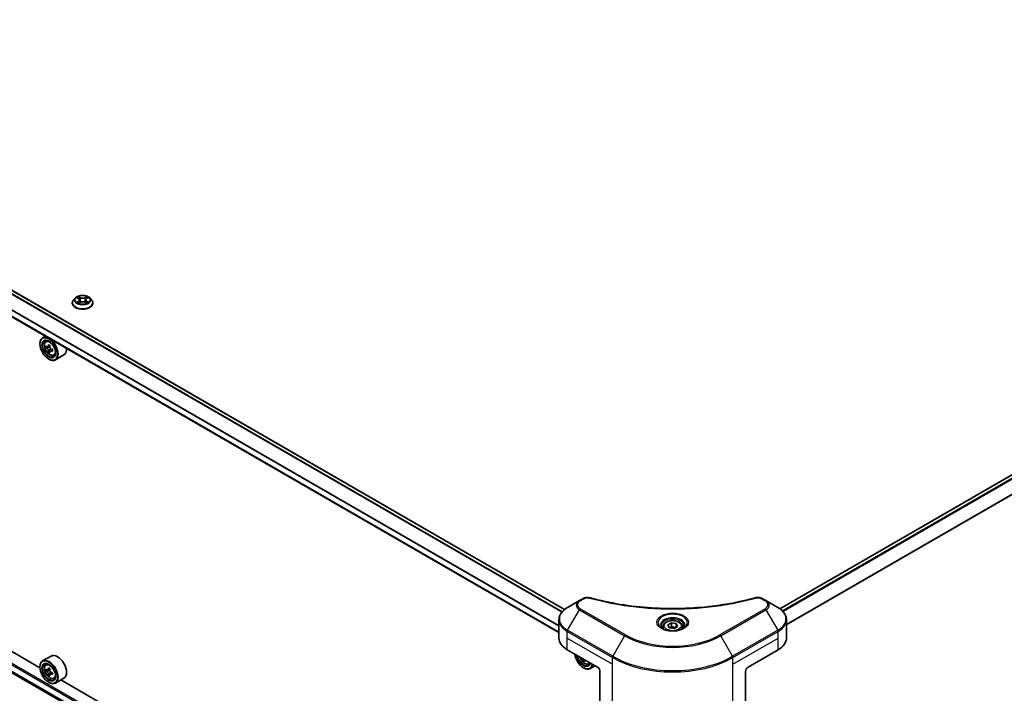
# Model space of a CAD drawing. Units: millimetres. Extents: x 87 to 12855, y 48 to 2296.
# Drawn here: x 842 to 1119, y 442 to 632 of the extents above; entities that cross this region are included whole.
import ezdxf

# ---------------------------------------------------------------- set-up
doc = ezdxf.new("R2010")
doc.units = ezdxf.units.MM
doc.header["$LTSCALE"] = 6
doc.layers.add('Visible (ISO)', color=7, linetype='Continuous', lineweight=35)
doc.layers.add('Visible Narrow (ISO)', color=7, linetype='Continuous', lineweight=25)

msp = doc.modelspace()

# ---------------------------------------------------------------- linework, layer by layer
at = {"layer": 'Visible (ISO)'}
for p, q in [((995.6406, 465.3667), (708.1304, 631.3608)), ((1056.2103, 465.5744), (1343.6168, 631.5086)), ((994.0221, 458.8313), (704.5278, 625.971)), ((857.8429, 553.1178), (857.3468, 552.5644)), ((858.3287, 553.1786), (858.7545, 552.924)), ((858.8325, 551.6625), (859.276, 551.9097)), ((859.0167, 552.5744), (859.0987, 551.8109)), ((860.5114, 551.9097), (860.9548, 551.6625)), ((860.7706, 552.5744), (860.6887, 551.8109)), ((861.0328, 552.924), (861.4586, 553.1786)), ((861.4585, 553.1787), (861.4587, 553.1788)), ((861.9445, 553.1178), (862.4405, 552.5644)), ((856.9937, 551.6812), (856.9937, 551.7144)), ((862.7937, 551.6812), (862.7937, 551.7144)), ((849.3822, 542.3392), (848.6184, 541.8982)), ((849.5051, 540.8368), (849.8385, 541.1299)), ((847.8729, 540.1686), (847.8729, 540.2502)), ((850.0346, 539.3244), (849.6159, 539.0827)), ((850.7166, 539.6902), (850.119, 539.3451)), ((850.2305, 539.4096), (850.5333, 539.2347)), ((850.6975, 538.1762), (850.2788, 537.9345)), ((851.3553, 538.5839), (850.7577, 538.2389)), ((850.8692, 538.653), (850.8692, 538.3033)), ((850.3477, 535.882), (850.4184, 535.8412)), ((851.7425, 536.9614), (852.1631, 537.1037)), ((854.6226, 537.0509), (852.2184, 535.6629)), ((847.8792, 448.9215), (703.1572, 532.4767)), ((705.524, 525.1587), (994.0653, 358.5692)), ((999.7973, 467.8489), (996.4688, 465.9272)), ((1000.7427, 468.3947), (999.7973, 467.8489)), ((1052.3303, 467.8489), (1051.3848, 468.3947)), ((1055.6587, 465.9272), (1052.3303, 467.8489)), ((994.0221, 457.2942), (994.0221, 462.4323)), ((1023.3138, 460.5602), (1023.3138, 459.9402)), ((1024.6696, 461.0208), (1025.6902, 461.6101)), ((1025.0431, 460.2159), (1024.6696, 461.0208)), ((1025.6902, 461.6101), (1027.0844, 461.3944)), ((1025.6902, 460.5486), (1025.6902, 461.6101)), ((1027.458, 460.5894), (1026.4373, 460.0002)), ((1027.0844, 461.3944), (1027.458, 460.5894)), ((1027.0844, 460.3738), (1027.0844, 461.3944)), ((1028.8138, 460.5602), (1028.8138, 459.9402)), ((1058.1054, 457.2942), (1058.1054, 462.4323)), ((1026.4373, 460.0002), (1025.0431, 460.2159)), ((851.0226, 452.2469), (848.6184, 450.8589)), ((996.3653, 454.0282), (1004.8506, 449.1292)), ((1047.277, 449.1292), (1055.7622, 454.0282)), ((847.8729, 449.1292), (847.8729, 449.2109)), ((849.5051, 449.7975), (849.8385, 450.0905)), ((1001.2708, 451.196), (1000.8926, 450.9776)), ((1002.3563, 450.0045), (1002.7768, 450.1468)), ((1004.2079, 449.5003), (1002.8322, 448.706)), ((850.0346, 448.285), (849.6159, 448.0433)), ((850.7166, 448.6508), (850.119, 448.3058)), ((850.2305, 448.3702), (850.5333, 448.1954)), ((850.6975, 447.1368), (850.2788, 446.8951)), ((851.3553, 447.5446), (850.7577, 447.1995)), ((850.8692, 447.6136), (850.8692, 447.2639)), ((1000.9615, 448.9251), (1001.0322, 448.8843)), ((1005.5577, 447.9045), (1005.5577, 439.5004)), ((1046.5699, 447.9045), (1046.5699, 439.5004)), ((850.3477, 444.8426), (850.4184, 444.8018)), ((851.7425, 445.922), (852.1631, 446.0643)), ((854.6226, 446.0115), (852.2184, 444.6235)), ((998.4929, 361.9646), (853.771, 445.5198))]:
    msp.add_line(p, q, dxfattribs=at)
for centre, major_axis in [((850.3477, 538.7397), (1.75, -3.0311)), ((850.3477, 538.7397), (-1.35, 2.3383)), ((850.3477, 447.7004), (1.75, -3.0311)), ((850.3477, 447.7004), (-1.35, 2.3383))]:
    msp.add_ellipse(centre, major_axis=major_axis, ratio=0.57735027, dxfattribs=at)
for centre, major_axis, start_param, end_param in [((850.4184, 538.7805), (1.8, -3.1177), 5.49778714, 10.21017612), ((850.4184, 538.7805), (1.3, -2.2517), 2.37524496, 7.049533), ((854.677, 542.2598), (-3.5821, -6.2044), 5.45415406, 5.54142023), ((855.5609, 542.0047), (-7.2658, 0), 0.61249873, 0.67680009), ((855.5609, 541.4944), (7.2658, 0), 3.75409138, 3.81839274), ((855.3399, 541.8771), (-3.6329, -6.2924), 5.32488771, 5.38918907), ((855.3399, 541.8771), (-3.6329, -6.2924), 5.60638522, 5.67068658), ((855.5609, 542.7702), (-7.1643, 0), 0.74176508, 0.82903125), ((855.5609, 540.7289), (7.1643, 0), 3.88335773, 3.9706239), ((850.5333, 538.8469), (0.2375, -0.4114), 1.79506236, 2.35619449), ((855.7818, 541.622), (3.6329, 6.2924), 2.18329505, 2.24759641), ((855.7818, 541.622), (3.6329, 6.2924), 2.46479257, 2.52909393), ((850.5333, 538.8469), (0.2375, -0.4114), 0.78539816, 1.3465303), ((855.5609, 542.0047), (-7.2658, 0), 0.89399624, 0.9582976), ((855.5609, 541.4944), (7.2658, 0), 4.03558889, 4.09989025), ((856.4448, 541.2392), (3.5821, 6.2044), 2.3125614, 2.39982758), ((852.8226, 540.1686), (1.8, -3.1177), 0, 0.84814375), ((1002.0221, 457.2942), (-8, 0), 0, 0.78539816), ((1050.1054, 457.2942), (8, 0), 5.49778714, 6.28318531), ((852.8226, 449.1292), (1.8, -3.1177), 0, 3.14159265), ((1000.9615, 451.7828), (1.75, -3.0311), 4.07033839, 6.9252359), ((1000.9615, 451.7828), (1.35, -2.3383), 4.11325112, 6.88232317), ((1001.0322, 451.8237), (1.3, -2.2517), 4.159859, 6.83571529), ((850.4184, 447.7412), (1.8, -3.1177), 5.49778714, 10.21017612), ((850.4184, 447.7412), (1.3, -2.2517), 2.37524496, 7.049533), ((1005.9536, 454.9202), (-3.6329, -6.2924), 5.60638522, 5.67068658), ((1006.1746, 453.772), (7.1643, 0), 3.88335773, 3.9706239), ((1001.0322, 451.8237), (1.8, -3.1177), 5.49778714, 6.90113539), ((1006.3956, 454.6651), (3.6329, 6.2924), 2.46479257, 2.52909393), ((854.677, 451.2205), (-3.5821, -6.2044), 5.45415406, 5.54142023), ((855.5609, 450.9653), (-7.2658, 0), 0.61249873, 0.67680009), ((855.5609, 450.455), (7.2658, 0), 3.75409138, 3.81839274), ((855.3399, 450.8377), (-3.6329, -6.2924), 5.32488771, 5.38918907), ((855.3399, 450.8377), (-3.6329, -6.2924), 5.60638522, 5.67068658), ((855.5609, 451.7308), (-7.1643, 0), 0.74176508, 0.82903125), ((855.5609, 449.6895), (7.1643, 0), 3.88335773, 3.9706239), ((850.5333, 447.8075), (0.2375, -0.4114), 1.79506236, 2.35619449), ((855.7818, 450.5826), (3.6329, 6.2924), 2.18329505, 2.24759641), ((855.7818, 450.5826), (3.6329, 6.2924), 2.46479257, 2.52909393), ((850.5333, 447.8075), (0.2375, -0.4114), 0.78539816, 1.3465303), ((855.5609, 450.9653), (-7.2658, 0), 0.89399624, 0.9582976), ((855.5609, 450.455), (7.2658, 0), 4.03558889, 4.09989025), ((856.4448, 450.1999), (3.5821, 6.2044), 2.3125614, 2.39982758), ((1004.8506, 448.3127), (-0.5, 0.866), 3.92699082, 5.49778714), ((1047.277, 448.3127), (-0.5, -0.866), 3.92699082, 5.49778714)]:
    msp.add_ellipse(centre, major_axis=major_axis, ratio=0.57735027, start_param=start_param, end_param=end_param, dxfattribs=at)
for points, knots in [([(857.3468, 552.5644), (857.3021, 552.5146), (857.2612, 552.463), (857.1872, 552.3567), (857.1542, 552.302), (857.097, 552.1899), (857.0727, 552.1324), (857.0336, 552.0154), (857.0186, 551.9559), (856.9987, 551.8358), (856.9937, 551.7751), (856.9937, 551.7144)], [3.449424205, 3.449424205, 3.449424205, 3.449424205, 3.544937527, 3.544937527, 3.64045085, 3.64045085, 3.735964172, 3.735964172, 3.831477495, 3.831477495, 3.926990817, 3.926990817, 3.926990817, 3.926990817]), ([(861.9445, 553.1178), (861.8218, 553.2547), (861.6659, 553.3748), (861.2982, 553.5816), (861.084, 553.6666), (860.6243, 553.7909), (860.379, 553.8301), (859.8816, 553.8603), (859.6297, 553.8515), (859.1423, 553.7866), (858.9069, 553.7306), (858.4742, 553.5745), (858.2772, 553.4743), (858.0095, 553.2826), (857.9197, 553.2035), (857.8429, 553.1178)], [1.26296478, 1.26296478, 1.26296478, 1.26296478, 1.5839777, 1.5839777, 1.9184063, 1.9184063, 2.25148375, 2.25148375, 2.58279719, 2.58279719, 2.9145331, 2.9145331, 3.24851107, 3.24851107, 3.4494242, 3.4494242, 3.4494242, 3.4494242]), ([(858.4267, 553.12), (858.3671, 553.1877), (858.2762, 553.2263), (858.1892, 553.2453), (858.1883, 553.2455), (858.1873, 553.2457)], [0.0019022161, 0.0019022161, 0.0019022161, 0.0019022161, 0.0320559737, 0.0320559737, 0.0323943032, 0.0323943032, 0.0323943032, 0.0323943032]), ([(858.1873, 553.2457), (858.1882, 553.2454), (858.1891, 553.2451), (858.198, 553.2417), (858.206, 553.2385), (858.2141, 553.2352)], [-0.03239430317, -0.03239430317, -0.03239430317, -0.03239430317, -0.03205597372, -0.03205597372, -0.02897275834, -0.02897275834, -0.02897275834, -0.02897275834]), ([(858.1917, 551.9146), (858.1911, 551.9144), (858.1905, 551.9142), (858.1891, 551.9136), (858.1882, 551.9133), (858.1873, 551.913)], [-0.000230599076, -0.000230599076, -0.000230599076, -0.000230599076, 0, 0, 0.000338329447, 0.000338329447, 0.000338329447, 0.000338329447]), ([(858.1873, 551.913), (858.1883, 551.9132), (858.1892, 551.9134), (858.1909, 551.9137), (858.1916, 551.9139), (858.1923, 551.914)], [-0.000338329447, -0.000338329447, -0.000338329447, -0.000338329447, 0, 0, 0.000241517914, 0.000241517914, 0.000241517914, 0.000241517914]), ([(858.522, 551.8766), (858.5401, 551.8616), (858.5596, 551.8464), (858.6016, 551.8163), (858.6241, 551.8013), (858.6718, 551.7717), (858.697, 551.757), (858.7501, 551.7283), (858.7779, 551.7143), (858.8239, 551.6927), (858.8413, 551.6849), (858.859, 551.6772)], [4.534916607, 4.534916607, 4.534916607, 4.534916607, 4.605062038, 4.605062038, 4.675207469, 4.675207469, 4.7453529, 4.7453529, 4.815498331, 4.815498331, 4.856375894, 4.856375894, 4.856375894, 4.856375894]), ([(858.7424, 553.5619), (858.742, 553.5623), (858.7416, 553.5626), (858.7406, 553.5635), (858.74, 553.564), (858.7395, 553.5645)], [-0.000230599076, -0.000230599076, -0.000230599076, -0.000230599076, 0, 0, 0.000338329447, 0.000338329447, 0.000338329447, 0.000338329447]), ([(858.7395, 553.5645), (858.7398, 553.564), (858.7402, 553.5634), (858.7408, 553.5624), (858.7411, 553.562), (858.7413, 553.5616)], [-0.000338329447, -0.000338329447, -0.000338329447, -0.000338329447, 0, 0, 0.000241517914, 0.000241517914, 0.000241517914, 0.000241517914]), ([(859.0167, 552.5744), (859.0138, 552.6016), (859.0075, 552.6285), (858.9888, 552.6811), (858.9763, 552.7067), (858.9456, 552.756), (858.9275, 552.7798), (858.8861, 552.825), (858.8629, 552.8465), (858.812, 552.8872), (858.7843, 552.9062), (858.7545, 552.924)], [0.847301519, 0.847301519, 0.847301519, 0.847301519, 0.988509822, 0.988509822, 1.129718125, 1.129718125, 1.270926428, 1.270926428, 1.412134731, 1.412134731, 1.553343034, 1.553343034, 1.553343034, 1.553343034]), ([(860.5114, 551.9097), (860.4447, 551.9469), (860.3689, 551.9777), (860.2056, 552.0245), (860.1182, 552.0404), (859.9394, 552.0564), (859.848, 552.0564), (859.6691, 552.0404), (859.5817, 552.0245), (859.4185, 551.9777), (859.3427, 551.9469), (859.276, 551.9097)], [1.58824962, 1.58824962, 1.58824962, 1.58824962, 1.89542757, 1.89542757, 2.20260552, 2.20260552, 2.50978346, 2.50978346, 2.81696141, 2.81696141, 3.12413936, 3.12413936, 3.12413936, 3.12413936]), ([(861.0328, 552.924), (861.0031, 552.9062), (860.9754, 552.8872), (860.9244, 552.8465), (860.9012, 552.825), (860.8598, 552.7798), (860.8417, 552.756), (860.8111, 552.7067), (860.7986, 552.6811), (860.7798, 552.6285), (860.7736, 552.6016), (860.7706, 552.5744)], [3.159045946, 3.159045946, 3.159045946, 3.159045946, 3.300254249, 3.300254249, 3.441462552, 3.441462552, 3.582670855, 3.582670855, 3.723879158, 3.723879158, 3.865087461, 3.865087461, 3.865087461, 3.865087461]), ([(860.9247, 553.3523), (860.9808, 553.4298), (861.0128, 553.5097), (861.0472, 553.5634), (861.0475, 553.564), (861.0479, 553.5645)], [0, 0, 0, 0, 0.0320559737, 0.0320559737, 0.0323943032, 0.0323943032, 0.0323943032, 0.0323943032]), ([(860.9283, 551.6772), (860.9461, 551.6849), (860.9634, 551.6927), (861.0094, 551.7143), (861.0373, 551.7283), (861.0904, 551.757), (861.1156, 551.7717), (861.1633, 551.8013), (861.1857, 551.8163), (861.2277, 551.8464), (861.2473, 551.8616), (861.2654, 551.8766)], [6.139198394, 6.139198394, 6.139198394, 6.139198394, 6.180075957, 6.180075957, 6.250221388, 6.250221388, 6.320366819, 6.320366819, 6.390512249, 6.390512249, 6.46065768, 6.46065768, 6.46065768, 6.46065768]), ([(861.0479, 553.5645), (861.0473, 553.564), (861.0467, 553.5635), (861.0409, 553.5583), (861.0356, 553.5535), (861.0304, 553.5486)], [-0.03239430317, -0.03239430317, -0.03239430317, -0.03239430317, -0.03205597372, -0.03205597372, -0.02897275834, -0.02897275834, -0.02897275834, -0.02897275834]), ([(861.3498, 551.9163), (861.4088, 551.9274), (861.5058, 551.9328), (861.5981, 551.9134), (861.5991, 551.9132), (861.6, 551.913)], [0, 0, 0, 0, 0.0320559737, 0.0320559737, 0.0323943032, 0.0323943032, 0.0323943032, 0.0323943032]), ([(861.6, 551.913), (861.5992, 551.9133), (861.5983, 551.9136), (861.5894, 551.917), (861.5813, 551.9199), (861.5733, 551.9227)], [-0.03239430317, -0.03239430317, -0.03239430317, -0.03239430317, -0.03205597372, -0.03205597372, -0.02897275834, -0.02897275834, -0.02897275834, -0.02897275834]), ([(861.6, 553.2457), (861.5991, 553.2455), (861.5981, 553.2453), (861.5964, 553.2449), (861.5958, 553.2448), (861.5951, 553.2446)], [-0.000338329447, -0.000338329447, -0.000338329447, -0.000338329447, 0, 0, 0.000241517914, 0.000241517914, 0.000241517914, 0.000241517914]), ([(861.5956, 553.244), (861.5962, 553.2443), (861.5968, 553.2445), (861.5983, 553.2451), (861.5992, 553.2454), (861.6, 553.2457)], [-0.000230599076, -0.000230599076, -0.000230599076, -0.000230599076, 0, 0, 0.000338329447, 0.000338329447, 0.000338329447, 0.000338329447]), ([(862.7937, 551.7144), (862.7937, 551.7751), (862.7886, 551.8358), (862.7687, 551.9559), (862.7538, 552.0154), (862.7146, 552.1324), (862.6903, 552.1899), (862.6331, 552.302), (862.6001, 552.3567), (862.5262, 552.463), (862.4852, 552.5146), (862.4405, 552.5644)], [0.785398163, 0.785398163, 0.785398163, 0.785398163, 0.880911486, 0.880911486, 0.976424808, 0.976424808, 1.071938131, 1.071938131, 1.167451453, 1.167451453, 1.262964775, 1.262964775, 1.262964775, 1.262964775]), ([(856.9937, 551.6812), (856.9937, 551.5024), (857.0408, 551.324), (857.2237, 550.9823), (857.3626, 550.8197), (857.7213, 550.5248), (857.9441, 550.3937), (858.448, 550.1797), (858.7293, 550.0971), (859.3209, 549.9882), (859.6309, 549.9619), (860.2492, 549.9677), (860.5573, 549.9998), (861.1416, 550.1194), (861.4177, 550.2069), (861.9106, 550.4303), (862.1273, 550.5663), (862.477, 550.8747), (862.6105, 551.0473), (862.7595, 551.3764), (862.7937, 551.5287), (862.7937, 551.6812)], [3.92699082, 3.92699082, 3.92699082, 3.92699082, 4.2267014, 4.2267014, 4.53911238, 4.53911238, 4.86360542, 4.86360542, 5.18933336, 5.18933336, 5.51408383, 5.51408383, 5.83843868, 5.83843868, 6.16327278, 6.16327278, 6.48907018, 6.48907018, 6.81298523, 6.81298523, 7.06858347, 7.06858347, 7.06858347, 7.06858347]), ([(858.8502, 551.6723), (858.8016, 551.6754), (858.772, 551.6443), (858.7402, 551.5953), (858.7398, 551.5947), (858.7395, 551.5942)], [0.0024310368, 0.0024310368, 0.0024310368, 0.0024310368, 0.0320559737, 0.0320559737, 0.0323943032, 0.0323943032, 0.0323943032, 0.0323943032]), ([(858.7395, 551.5942), (858.74, 551.5947), (858.7406, 551.5952), (858.7465, 551.6003), (858.7517, 551.6048), (858.757, 551.6092)], [-0.03239430317, -0.03239430317, -0.03239430317, -0.03239430317, -0.03205597372, -0.03205597372, -0.02897275834, -0.02897275834, -0.02897275834, -0.02897275834]), ([(861.045, 551.5967), (861.0454, 551.5964), (861.0457, 551.596), (861.0467, 551.5952), (861.0473, 551.5947), (861.0479, 551.5942)], [-0.000230599076, -0.000230599076, -0.000230599076, -0.000230599076, 0, 0, 0.000338329447, 0.000338329447, 0.000338329447, 0.000338329447]), ([(861.0479, 551.5942), (861.0475, 551.5947), (861.0472, 551.5953), (861.0465, 551.5962), (861.0463, 551.5966), (861.046, 551.597)], [-0.000338329447, -0.000338329447, -0.000338329447, -0.000338329447, 0, 0, 0.000241517914, 0.000241517914, 0.000241517914, 0.000241517914]), ([(849.5051, 540.8368), (849.3977, 540.7425), (849.3122, 540.6221), (849.1813, 540.332), (849.1412, 540.1581), (849.1133, 539.7724), (849.1293, 539.5584), (849.2165, 539.1194), (849.2879, 538.8945), (849.4773, 538.4569), (849.5951, 538.2441), (849.8655, 537.8501), (850.0182, 537.6689), (850.3457, 537.3549), (850.5206, 537.2223), (850.8786, 537.0218), (851.0618, 536.9537), (851.413, 536.8988), (851.582, 536.9083), (851.7384, 536.96), (851.7405, 536.9607), (851.7425, 536.9614)], [2.47113777, 2.47113777, 2.47113777, 2.47113777, 2.74963398, 2.74963398, 3.06145281, 3.06145281, 3.39508775, 3.39508775, 3.7294293, 3.7294293, 4.06151173, 4.06151173, 4.39336629, 4.39336629, 4.72719714, 4.72719714, 5.06192126, 5.06192126, 5.37861809, 5.37861809, 5.38284387, 5.38284387, 5.38284387, 5.38284387]), ([(849.8966, 539.3774), (849.9341, 539.3505), (849.975, 539.3319), (850.0525, 539.3206), (850.0891, 539.3279), (850.1489, 539.3624), (850.176, 539.3919), (850.2155, 539.4708), (850.2279, 539.5202), (850.2325, 539.5713)], [-0.2880009693, -0.2880009693, -0.2880009693, -0.2880009693, -0.2700640264, -0.2700640264, -0.2521270835, -0.2521270835, -0.2341901406, -0.2341901406, -0.2162531977, -0.2162531977, -0.2162531977, -0.2162531977]), ([(850.2325, 538.2854), (850.2279, 538.3312), (850.2155, 538.3857), (850.176, 538.498), (850.1489, 538.5559), (850.0891, 538.6594), (850.0525, 538.7119), (849.975, 538.8023), (849.9341, 538.8402), (849.8966, 538.8671)], [0, 0, 0, 0, 0.0179369429, 0.0179369429, 0.0358738858, 0.0358738858, 0.0538108287, 0.0538108287, 0.0717477716, 0.0717477716, 0.0717477716, 0.0717477716]), ([(850.6744, 539.3162), (850.6698, 539.265), (850.6742, 539.206), (850.7032, 539.0876), (850.7278, 539.0282), (850.7876, 538.9246), (850.8267, 538.8737), (850.9148, 538.7894), (850.9637, 538.756), (851.0103, 538.7344)], [-0.2880009693, -0.2880009693, -0.2880009693, -0.2880009693, -0.2700640264, -0.2700640264, -0.2521270835, -0.2521270835, -0.2341901406, -0.2341901406, -0.2162531977, -0.2162531977, -0.2162531977, -0.2162531977]), ([(851.0103, 538.2241), (850.9637, 538.2457), (850.9148, 538.2597), (850.8267, 538.2649), (850.7876, 538.2562), (850.7278, 538.2216), (850.7032, 538.1936), (850.6742, 538.1208), (850.6698, 538.0761), (850.6744, 538.0302)], [0, 0, 0, 0, 0.0179369429, 0.0179369429, 0.0358738858, 0.0358738858, 0.0538108287, 0.0538108287, 0.0717477716, 0.0717477716, 0.0717477716, 0.0717477716]), ([(1000.7427, 468.3947), (1000.9279, 468.5017), (1001.1416, 468.5861), (1001.5861, 468.6994), (1001.8221, 468.7315), (1002.2785, 468.7417), (1002.5054, 468.7234), (1002.7629, 468.6683), (1002.8085, 468.6572), (1002.8535, 468.6448)], [0, 0, 0, 0, 0.072836875, 0.072836875, 0.143219194, 0.143219194, 0.209823141, 0.209823141, 0.224395958, 0.224395958, 0.224395958, 0.224395958]), ([(1002.8535, 468.6448), (1008.2558, 467.1587), (1014.1743, 466.1837), (1025.7987, 465.4397), (1031.6452, 465.6058), (1041.3771, 466.7947), (1045.4479, 467.5923), (1049.2741, 468.6448)], [0, 0, 0, 0, 1.7965518, 1.7965518, 3.5088591, 3.5088591, 4.78123692, 4.78123692, 4.78123692, 4.78123692]), ([(1049.2741, 468.6448), (1049.4637, 468.697), (1049.669, 468.7266), (1050.0737, 468.7432), (1050.2778, 468.7314), (1050.6863, 468.6693), (1050.8938, 468.6145), (1051.1885, 468.4981), (1051.2901, 468.4494), (1051.3848, 468.3947)], [0, 0, 0, 0, 0.061478285, 0.061478285, 0.121667356, 0.121667356, 0.18735111, 0.18735111, 0.224619233, 0.224619233, 0.224619233, 0.224619233]), ([(996.4688, 465.9272), (996.1715, 465.7555), (995.8953, 465.5691), (995.3916, 465.1688), (995.1642, 464.9551), (994.7652, 464.5029), (994.5935, 464.2644), (994.3134, 463.7668), (994.2052, 463.5076), (994.0594, 462.9764), (994.0221, 462.7044), (994.0221, 462.4323)], [0, 0, 0, 0, 0.157079633, 0.157079633, 0.314159265, 0.314159265, 0.471238898, 0.471238898, 0.628318531, 0.628318531, 0.785398163, 0.785398163, 0.785398163, 0.785398163]), ([(1058.1054, 462.4323), (1058.1054, 462.7044), (1058.0681, 462.9764), (1057.9224, 463.5076), (1057.8141, 463.7668), (1057.534, 464.2644), (1057.3624, 464.5029), (1056.9633, 464.9551), (1056.7359, 465.1688), (1056.2323, 465.5691), (1055.956, 465.7555), (1055.6587, 465.9272)], [3.926990817, 3.926990817, 3.926990817, 3.926990817, 4.08407045, 4.08407045, 4.241150082, 4.241150082, 4.398229715, 4.398229715, 4.555309348, 4.555309348, 4.71238898, 4.71238898, 4.71238898, 4.71238898]), ([(1023.4379, 459.8452), (1023.4043, 459.8693), (1023.3719, 459.8936), (1023.2466, 459.9932), (1023.1653, 460.0703), (1023.0295, 460.2242), (1022.975, 460.3009), (1022.891, 460.4501), (1022.8614, 460.5226), (1022.8228, 460.6632), (1022.8138, 460.7313), (1022.8138, 460.7993)], [4.818017476, 4.818017476, 4.818017476, 4.818017476, 4.869468613, 4.869468613, 5.026548246, 5.026548246, 5.183627878, 5.183627878, 5.340707511, 5.340707511, 5.497787144, 5.497787144, 5.497787144, 5.497787144]), ([(1023.3138, 460.5602), (1023.3138, 460.7315), (1023.3542, 460.9022), (1023.5094, 461.2313), (1023.6294, 461.3877), (1023.9457, 461.682), (1024.1504, 461.8154), (1024.6189, 462.0374), (1024.8846, 462.1243), (1025.4439, 462.2417), (1025.7372, 462.2725), (1026.3237, 462.2767), (1026.6166, 462.2504), (1027.1768, 462.1424), (1027.4437, 462.0607), (1027.927, 461.845), (1028.143, 461.7108), (1028.4937, 461.3978), (1028.6308, 461.2193), (1028.7797, 460.875), (1028.8138, 460.7178), (1028.8138, 460.5602)], [2.35619449, 2.35619449, 2.35619449, 2.35619449, 2.62198886, 2.62198886, 2.91161337, 2.91161337, 3.23970828, 3.23970828, 3.57841915, 3.57841915, 3.91455234, 3.91455234, 4.24911174, 4.24911174, 4.58502719, 4.58502719, 4.92367944, 4.92367944, 5.25327908, 5.25327908, 5.49778714, 5.49778714, 5.49778714, 5.49778714]), ([(1029.3138, 460.7993), (1029.3138, 460.7313), (1029.3047, 460.6632), (1029.2661, 460.5226), (1029.2365, 460.4501), (1029.1525, 460.3009), (1029.098, 460.2242), (1028.9623, 460.0703), (1028.8809, 459.9932), (1028.7556, 459.8936), (1028.7233, 459.8693), (1028.6896, 459.8452)], [2.35619449, 2.35619449, 2.35619449, 2.35619449, 2.513274123, 2.513274123, 2.670353756, 2.670353756, 2.827433388, 2.827433388, 2.984513021, 2.984513021, 3.035964158, 3.035964158, 3.035964158, 3.035964158]), ([(1023.1621, 459.9901), (1023.4387, 459.8304), (1023.7654, 459.6903), (1024.4901, 459.4689), (1024.8886, 459.3884), (1025.7165, 459.2993), (1026.146, 459.2914), (1026.9875, 459.3505), (1027.3995, 459.4175), (1028.1587, 459.6167), (1028.5063, 459.7483), (1028.8603, 459.931), (1028.9137, 459.9602), (1028.9654, 459.9901)], [1.57079633, 1.57079633, 1.57079633, 1.57079633, 1.86959948, 1.86959948, 2.17192665, 2.17192665, 2.47714855, 2.47714855, 2.78265884, 2.78265884, 3.08573562, 3.08573562, 3.14159265, 3.14159265, 3.14159265, 3.14159265]), ([(999.8911, 451.9926), (999.922, 451.9006), (999.9573, 451.8089), (1000.0911, 451.5), (1000.2088, 451.2872), (1000.4793, 450.8932), (1000.6319, 450.712), (1000.9595, 450.398), (1001.1344, 450.2655), (1001.4923, 450.0649), (1001.6756, 449.9968), (1002.0268, 449.9419), (1002.1958, 449.9515), (1002.3522, 450.0031), (1002.3542, 450.0038), (1002.3563, 450.0045)], [3.59111355, 3.59111355, 3.59111355, 3.59111355, 3.7294293, 3.7294293, 4.06151173, 4.06151173, 4.39336629, 4.39336629, 4.72719714, 4.72719714, 5.06192126, 5.06192126, 5.37861809, 5.37861809, 5.38284387, 5.38284387, 5.38284387, 5.38284387]), ([(849.5051, 449.7975), (849.3977, 449.7031), (849.3122, 449.5827), (849.1813, 449.2927), (849.1412, 449.1188), (849.1133, 448.733), (849.1293, 448.519), (849.2165, 448.0801), (849.2879, 447.8551), (849.4773, 447.4175), (849.5951, 447.2048), (849.8655, 446.8107), (850.0182, 446.6295), (850.3457, 446.3155), (850.5206, 446.183), (850.8786, 445.9824), (851.0618, 445.9144), (851.413, 445.8594), (851.582, 445.869), (851.7384, 445.9207), (851.7405, 445.9213), (851.7425, 445.922)], [2.47113777, 2.47113777, 2.47113777, 2.47113777, 2.74963398, 2.74963398, 3.06145281, 3.06145281, 3.39508775, 3.39508775, 3.7294293, 3.7294293, 4.06151173, 4.06151173, 4.39336629, 4.39336629, 4.72719714, 4.72719714, 5.06192126, 5.06192126, 5.37861809, 5.37861809, 5.38284387, 5.38284387, 5.38284387, 5.38284387]), ([(849.8966, 448.338), (849.9341, 448.3111), (849.975, 448.2926), (850.0525, 448.2813), (850.0891, 448.2885), (850.1489, 448.323), (850.176, 448.3526), (850.2155, 448.4314), (850.2279, 448.4808), (850.2325, 448.532)], [-0.2880009693, -0.2880009693, -0.2880009693, -0.2880009693, -0.2700640264, -0.2700640264, -0.2521270835, -0.2521270835, -0.2341901406, -0.2341901406, -0.2162531977, -0.2162531977, -0.2162531977, -0.2162531977]), ([(850.2325, 447.246), (850.2279, 447.2919), (850.2155, 447.3463), (850.176, 447.4586), (850.1489, 447.5165), (850.0891, 447.6201), (850.0525, 447.6725), (849.975, 447.7629), (849.9341, 447.8008), (849.8966, 447.8277)], [0, 0, 0, 0, 0.0179369429, 0.0179369429, 0.0358738858, 0.0358738858, 0.0538108287, 0.0538108287, 0.0717477716, 0.0717477716, 0.0717477716, 0.0717477716]), ([(850.6744, 448.2768), (850.6698, 448.2256), (850.6742, 448.1666), (850.7032, 448.0482), (850.7278, 447.9888), (850.7876, 447.8852), (850.8267, 447.8343), (850.9148, 447.75), (850.9637, 447.7167), (851.0103, 447.6951)], [-0.2880009693, -0.2880009693, -0.2880009693, -0.2880009693, -0.2700640264, -0.2700640264, -0.2521270835, -0.2521270835, -0.2341901406, -0.2341901406, -0.2162531977, -0.2162531977, -0.2162531977, -0.2162531977]), ([(851.0103, 447.1847), (850.9637, 447.2064), (850.9148, 447.2203), (850.8267, 447.2256), (850.7876, 447.2168), (850.7278, 447.1823), (850.7032, 447.1543), (850.6742, 447.0815), (850.6698, 447.0367), (850.6744, 446.9908)], [0, 0, 0, 0, 0.0179369429, 0.0179369429, 0.0358738858, 0.0358738858, 0.0538108287, 0.0538108287, 0.0717477716, 0.0717477716, 0.0717477716, 0.0717477716])]:
    msp.add_open_spline(points, degree=3, knots=knots, dxfattribs=at)
for points in [[(858.2141, 553.2352), (858.253, 553.2193), (858.2921, 553.2005), (858.3288, 553.1787)], [(861.0304, 553.5486), (860.9809, 553.5025), (860.9306, 553.4454), (860.8742, 553.3904)], [(861.5733, 551.9227), (861.4975, 551.9488), (861.4208, 551.965), (861.3631, 551.976)], [(858.757, 551.6092), (858.7817, 551.6299), (858.8067, 551.6481), (858.8325, 551.6626)], [(1000.8462, 451.3285), (1000.8424, 451.3667), (1000.8332, 451.4108), (1000.8188, 451.4569)], [(1001.296, 451.1814), (1001.2868, 451.149), (1001.2844, 451.1115), (1001.2882, 451.0733)]]:
    msp.add_open_spline(points, degree=3, dxfattribs=at)
for points, weights in [([(1025.6902, 460.5486), (1025.4397, 460.3205), (1025.2225, 460.1881)], [2.47907954222, 2.65359322647, 2.66928636516]), ([(1027.0026, 460.3265), (1026.3557, 460.2833), (1025.6902, 460.5486)], [1.01523736138, 1.14666441016, 1])]:
    msp.add_rational_spline(points, weights, degree=2, dxfattribs=at)
at = {"layer": 'Visible Narrow (ISO)'}
for p, q in [((994.8724, 464.6212), (707.2992, 630.6516)), ((994.9782, 464.7443), (707.3782, 630.7902)), ((995.5674, 465.3075), (708.0425, 631.31)), ((1056.2885, 465.5181), (1343.7668, 631.4937)), ((1056.8989, 465.0054), (1344.5217, 631.0645)), ((1057.072, 464.829), (1344.6944, 630.8879)), ((994.0221, 460.8123), (705.3316, 627.4879)), ((994.0221, 460.67), (705.3316, 627.3455)), ((1058.1054, 461.2214), (1346.7272, 627.8573)), ((1058.1054, 461.0078), (1346.7959, 627.6834)), ((994.0221, 458.9328), (704.6617, 625.9951)), ((858.1873, 553.2457), (858.7289, 552.9219)), ((858.7289, 552.2368), (858.1873, 551.913)), ((858.4242, 551.976), (858.7647, 552.1795)), ((858.6048, 551.8145), (858.5691, 551.8721)), ((859.3003, 553.2518), (858.7395, 553.5645)), ((858.7395, 551.5942), (859.3003, 551.9069)), ((858.7647, 552.1795), (858.7999, 551.704)), ((858.9131, 553.3904), (859.2657, 553.1939)), ((859.2152, 552.4858), (859.0362, 553.1319)), ((859.2657, 553.1939), (859.2152, 552.4858)), ((861.0479, 553.5645), (860.487, 553.2518)), ((860.487, 551.9069), (861.0479, 551.5942)), ((860.5216, 553.1939), (860.8742, 553.3904)), ((860.5216, 553.1939), (860.5721, 552.4858)), ((860.7512, 553.1319), (860.5721, 552.4858)), ((861.0226, 552.1795), (860.9875, 551.704)), ((861.0226, 552.1795), (861.3631, 551.976)), ((861.0585, 552.9219), (861.6, 553.2457)), ((861.6, 551.913), (861.0585, 552.2368)), ((861.2182, 551.8721), (861.1825, 551.8145)), ((858.8029, 551.6627), (858.8029, 551.6625)), ((858.8042, 551.6451), (858.8042, 551.6451)), ((860.9831, 551.6451), (860.9831, 551.6451)), ((860.9844, 551.6627), (860.9844, 551.6625)), ((849.8966, 538.8671), (850.5333, 539.2347)), ((850.2325, 539.5713), (850.6021, 539.7848)), ((850.8692, 538.653), (850.2325, 538.2854)), ((851.38, 538.4375), (851.0103, 538.2241)), ((690.8951, 535.8003), (1005.5577, 354.1298)), ((691.1073, 536.1678), (1005.5577, 354.6197)), ((705.3316, 525.7283), (994.1682, 358.9684)), ((705.3316, 525.6616), (994.15, 358.9122)), ((705.5183, 525.1629), (994.0655, 358.5701)), ((1000.0473, 467.8241), (1000.9927, 468.37)), ((1051.1348, 468.37), (1052.0803, 467.8241)), ((996.4688, 459.5148), (999.7973, 465.2798)), ((999.7973, 465.2798), (1012.5252, 457.9313)), ((1012.7752, 458.1952), (1000.0473, 465.5437)), ((1052.0803, 465.5437), (1039.3523, 458.1952)), ((1039.6023, 457.9313), (1052.3303, 465.2798)), ((1052.3303, 465.2798), (1055.6587, 459.5148)), ((996.3653, 457.2942), (996.3653, 459.1663)), ((996.3653, 459.1663), (1009.0932, 451.8179)), ((1009.1968, 452.1663), (996.4688, 459.5148)), ((1012.5252, 457.9313), (1009.1968, 452.1663)), ((1042.9308, 452.1663), (1039.6023, 457.9313)), ((1055.6587, 459.5148), (1042.9308, 452.1663)), ((1043.0343, 451.8179), (1055.7622, 459.1663)), ((1055.7622, 457.2942), (1055.7622, 459.1663)), ((996.3653, 457.2942), (1009.0932, 449.9457)), ((996.3653, 454.0282), (996.3653, 457.2942)), ((1043.0343, 449.9457), (1055.7622, 457.2942)), ((1055.7622, 454.0282), (1055.7622, 457.2942)), ((1000.9438, 451.3848), (1000.8462, 451.3285)), ((1009.0932, 449.9457), (1009.0932, 451.8179)), ((1009.0932, 437.4591), (1009.0932, 449.9457)), ((1043.0343, 449.9457), (1043.0343, 451.8179)), ((1043.0343, 437.4591), (1043.0343, 449.9457)), ((849.8966, 447.8277), (850.5333, 448.1954)), ((850.2325, 448.532), (850.6021, 448.7454)), ((850.8692, 447.6136), (850.2325, 447.246)), ((851.38, 447.3982), (851.0103, 447.1847))]:
    msp.add_line(p, q, dxfattribs=at)
for centre, major_axis, ratio, start_param, end_param in [((859.8937, 551.8034), (-2.8677, 0), 0.57735027, 5.8056187, 9.90234457), ((859.8937, 552.505), (-2.3092, 0), 0.57735027, 5.8056187, 9.90234457), ((859.8937, 552.5793), (-2.0601, 0), 0.57735027, 5.30710262, 5.68847167), ((859.8937, 552.5793), (2.0601, 0), 0.57735027, 3.7363063, 4.11767534), ((858.4601, 551.9595), (-0.0096, -0.0491), 0.77975364, 4.52690487, 5.92208704), ((858.3071, 551.5872), (-0.1577, -0.3765), 0.71221962, 2.67200967, 3.28726555), ((858.6049, 551.8556), (-0.0425, -0.0264), 0.72973605, 5.16344533, 5.77548257), ((859.8937, 552.3526), (1.6122, 0), 0.57735027, 2.17629431, 2.42062218), ((858.7289, 552.8811), (0.0257, 0.0429), 0.58733849, 0, 0.79427846), ((858.1144, 552.5793), (0.8542, 0), 0.57735027, 5.51524044, 7.05113018), ((858.7289, 552.1959), (0.0257, -0.0429), 0.58733849, 0.86378433, 2.3473142), ((858.1144, 552.5421), (0.904, 0), 0.57735027, 5.51524044, 6.34508866), ((858.8785, 553.3733), (-0.0408, -0.0289), 0.18497367, 1.04331702, 2.43849919), ((858.7467, 553.1653), (0.2117, -0.423), 0.54762693, 1.22702055, 1.84227642), ((859.0016, 553.1148), (-0.0482, -0.0134), 0.22291783, 3.85158054, 5.20700366), ((859.1806, 552.4686), (-0.0482, -0.0134), 0.22288452, 3.85157383, 5.20261978), ((859.3003, 553.211), (-0.0243, -0.0437), 0.56718618, 3.91841516, 5.40194502), ((859.8937, 553.5693), (0.904, 0), 0.57735027, 3.94444411, 5.48033385), ((859.3003, 551.866), (-0.0243, 0.0437), 0.56718618, 5.5063628, 6.28318531), ((859.8937, 553.6066), (-0.8542, 0), 0.57735027, 0.80285146, 2.3387412), ((859.8937, 551.5521), (0.8542, 0), 0.57735027, 0.80285146, 2.3387412), ((860.487, 553.211), (0.0243, -0.0437), 0.56718618, 0.88124028, 2.36477015), ((860.487, 551.866), (0.0243, 0.0437), 0.56718618, 0, 0.7768225), ((860.6067, 552.4686), (-0.0482, 0.0134), 0.22288452, 4.22215818, 5.57320413), ((861.6729, 552.5793), (-0.8542, 0), 0.57735027, 5.51524044, 7.05113018), ((861.0406, 553.1653), (-0.2117, -0.423), 0.54762693, 4.44090888, 5.05616476), ((860.7858, 553.1148), (-0.0482, 0.0134), 0.22291783, 4.2177743, 5.57319742), ((861.6729, 552.5421), (-0.904, 0), 0.57735027, 6.22128195, 7.05113018), ((859.8937, 552.3526), (1.6122, 0), 0.57735027, 0.72097047, 0.96529834), ((860.9088, 553.3733), (-0.0408, 0.0289), 0.18497367, 0.70309346, 2.09827563), ((861.0585, 552.1959), (-0.0257, -0.0429), 0.58733849, 3.93587111, 5.41940097), ((861.0585, 552.8811), (-0.0257, 0.0429), 0.58733849, 5.48890685, 6.28318531), ((859.8937, 552.5793), (-2.0601, 0), 0.57735027, 3.7363063, 4.11767534), ((859.8937, 552.5793), (2.0601, 0), 0.57735027, 5.30710262, 5.68847167), ((861.4802, 551.5872), (0.1577, -0.3765), 0.71221962, 2.99591976, 3.61117564), ((861.1824, 551.8556), (-0.0425, 0.0264), 0.72973605, 3.64929539, 4.26133263), ((861.3273, 551.9595), (0.0096, -0.0491), 0.77975364, 0.36109827, 1.75628044), ((859.8937, 551.7144), (-2.9, 0), 0.57735027, 0, 3.14159265), ((859.8937, 551.6812), (2.9, 0), 0.57735027, 3.14159265, 6.28318531), ((850.753, 538.9737), (-1.1262, 1.9506), 0.57735027, 5.85940152, 6.39812858), ((850.753, 538.9737), (1.1262, -1.9506), 0.57735027, 6.16824203, 6.70696909), ((1002.7207, 468.1628), (0.1326, 0.4821), 0.35119009, 6.28221179, 6.94763605), ((1049.4068, 468.1628), (-0.1326, 0.4821), 0.35119009, 5.61873456, 6.28415883), ((1002.0221, 462.721), (-7.8536, 0), 0.57735027, 5.49778714, 7.06858347), ((1002.0221, 466.5643), (-3.1464, 0), 0.57735027, 5.49778714, 7.06858347), ((1002.0221, 466.6839), (-2.7929, 0), 0.57735027, 5.49778714, 7.06858347), ((1000.0473, 467.4158), (-0.25, 0.433), 0.57735027, 5.49778714, 6.28318531), ((1000.9927, 467.9617), (-0.25, 0.433), 0.57735027, 5.49778714, 6.28318531), ((1051.1348, 467.9617), (0.25, 0.433), 0.57735027, 0, 0.78539816), ((1052.0803, 467.4158), (0.25, 0.433), 0.57735027, 0, 0.78539816), ((1050.1054, 466.6839), (2.7929, 0), 0.57735027, 5.49778714, 7.06858347), ((1050.1054, 466.5643), (3.1464, 0), 0.57735027, 5.49778714, 7.06858347), ((1050.1054, 462.721), (7.8536, 0), 0.57735027, 5.49778714, 7.06858347), ((1000.0473, 465.1355), (-0.25, -0.433), 0.57735027, 3.92699082, 4.71238898), ((1026.0638, 461.6653), (-4.1036, 0), 0.57735027, 2.35619449, 7.06858347), ((1026.0638, 461.088), (3.3964, 0), 0.57735027, 5.59811367, 10.10984959), ((1052.0803, 465.1355), (0.25, -0.433), 0.57735027, 1.57079633, 2.35619449), ((1002.0221, 462.4323), (-8, 0), 0.57735027, 0, 0.78539816), ((1026.0638, 460.7993), (-3.25, 0), 0.57735027, 3.14159265, 6.28318531), ((1026.0638, 460.5602), (-2.75, 0), 0.57735027, 0, 0.56017967), ((1026.0638, 460.5602), (2.75, 0), 0.57735027, 5.72300564, 6.28318531), ((1050.1054, 462.4323), (8, 0), 0.57735027, 5.49778714, 6.28318531), ((996.7188, 459.3705), (0.25, 0.433), 0.57735027, 1.57079633, 2.35619449), ((1012.7752, 457.787), (-0.25, -0.433), 0.57735027, 3.92699082, 4.71238898), ((1026.0638, 465.7478), (19.1464, 0), 0.57735027, 3.92699082, 5.49778714), ((1026.0638, 465.8674), (-18.7929, 0), 0.57735027, 0.78539816, 2.35619449), ((1039.3523, 457.787), (-0.25, 0.433), 0.57735027, 4.71238898, 5.49778714), ((1055.4087, 459.3705), (-0.25, 0.433), 0.57735027, 3.92699082, 4.71238898), ((1001.254, 451.9517), (1.0565, -1.8299), 0.57735027, 4.37417737, 6.62139692), ((1009.4468, 452.022), (0.25, 0.433), 0.57735027, 1.57079633, 2.35619449), ((1026.0638, 461.9045), (-23.8536, 0), 0.57735027, 0.78539816, 2.35619449), ((1042.6808, 452.022), (-0.25, 0.433), 0.57735027, 3.92699082, 4.71238898), ((850.753, 447.9343), (-1.1262, 1.9506), 0.57735027, 5.85940152, 6.39812858), ((1001.3667, 452.0168), (1.1262, -1.9506), 0.57735027, 6.16824203, 6.57199002), ((1026.0638, 461.6158), (24, 0), 0.57735027, 3.92699082, 5.49778714), ((850.753, 447.9343), (1.1262, -1.9506), 0.57735027, 6.16824203, 6.70696909)]:
    msp.add_ellipse(centre, major_axis=major_axis, ratio=ratio, start_param=start_param, end_param=end_param, dxfattribs=at)
for centre, major_axis in [((859.8937, 552.5793), (2.1415, 0)), ((850.6403, 538.9086), (1.0565, -1.8299)), ((1026.0638, 461.7849), (4.4571, 0)), ((1026.0638, 460.8051), (2.45, 0)), ((850.6403, 447.8693), (1.0565, -1.8299))]:
    msp.add_ellipse(centre, major_axis=major_axis, ratio=0.57735027, dxfattribs=at)
for points in [[(858.4242, 551.976), (858.3609, 551.964), (858.2746, 551.9456), (858.1917, 551.9146)], [(858.1923, 551.914), (858.283, 551.9328), (858.379, 551.9273), (858.4376, 551.9163)], [(858.4376, 551.9163), (858.4687, 551.9104), (858.4973, 551.8969), (858.5219, 551.8765)], [(858.7413, 553.5616), (858.775, 553.5085), (858.8069, 553.4292), (858.8626, 553.3523)], [(858.9131, 553.3904), (858.8512, 553.4508), (858.7966, 553.5137), (858.7424, 553.5619)], [(858.8626, 553.3523), (858.9133, 553.2822), (858.9531, 553.2003), (858.9761, 553.1179)], [(858.9761, 553.1179), (859.0358, 552.9025), (859.0956, 552.6872), (859.1553, 552.4718)], [(859.1553, 552.4718), (859.2057, 552.2902), (859.2643, 552.112), (859.3347, 551.9397)], [(859.3822, 551.9605), (859.317, 552.131), (859.2623, 552.3069), (859.2152, 552.4858)], [(860.5721, 552.4858), (860.525, 552.3069), (860.4703, 552.131), (860.4052, 551.9605)], [(860.4527, 551.9397), (860.523, 552.112), (860.5816, 552.2902), (860.632, 552.4718)], [(860.632, 552.4718), (860.6918, 552.6872), (860.7515, 552.9025), (860.8113, 553.1179)], [(860.8113, 553.1179), (860.8342, 553.2003), (860.874, 553.2822), (860.9247, 553.3523)], [(861.2654, 551.8765), (861.2901, 551.8969), (861.3186, 551.9104), (861.3498, 551.9163)], [(861.5951, 553.2446), (861.5097, 553.2257), (861.4198, 553.1872), (861.3607, 553.12)], [(861.4587, 553.1788), (861.5024, 553.2048), (861.5495, 553.2264), (861.5956, 553.244)], [(861.046, 551.597), (861.0149, 551.6448), (860.9853, 551.6753), (860.9371, 551.6723)], [(860.9549, 551.6626), (860.9858, 551.6452), (861.0154, 551.6226), (861.045, 551.5967)]]:
    msp.add_open_spline(points, degree=3, dxfattribs=at)
for points, knots in [([(1000.9927, 468.37), (1001.1821, 468.4793), (1001.5763, 468.6162), (1002.2053, 468.663), (1002.5595, 468.6153), (1002.7207, 468.571)], [0, 0, 0, 0, 0.080358178, 0.133930297, 0.187502416, 0.187502416, 0.187502416, 0.187502416]), ([(1049.4068, 468.571), (1049.5277, 468.6043), (1049.7875, 468.6476), (1050.4187, 468.6491), (1050.8823, 468.5158), (1051.1348, 468.37)], [0, 0, 0, 0, 0.040179465, 0.080358929, 0.187504168, 0.187504168, 0.187504168, 0.187504168]), ([(1002.7207, 468.571), (1003.7581, 468.2856), (1005.8638, 467.7524), (1010.1843, 466.8428), (1015.7561, 466.0069), (1024.8943, 465.3316), (1034.1427, 465.6714), (1041.9432, 466.8431), (1046.2638, 467.7523), (1048.3695, 468.2856), (1049.4068, 468.571)], [0, 0, 0, 0, 0.34472946, 0.68945893, 1.37891786, 2.06837678, 3.44729464, 4.13675357, 4.48148303, 4.82621249, 4.82621249, 4.82621249, 4.82621249])]:
    msp.add_open_spline(points, degree=3, knots=knots, dxfattribs=at)

doc.saveas('drawing.dxf')
